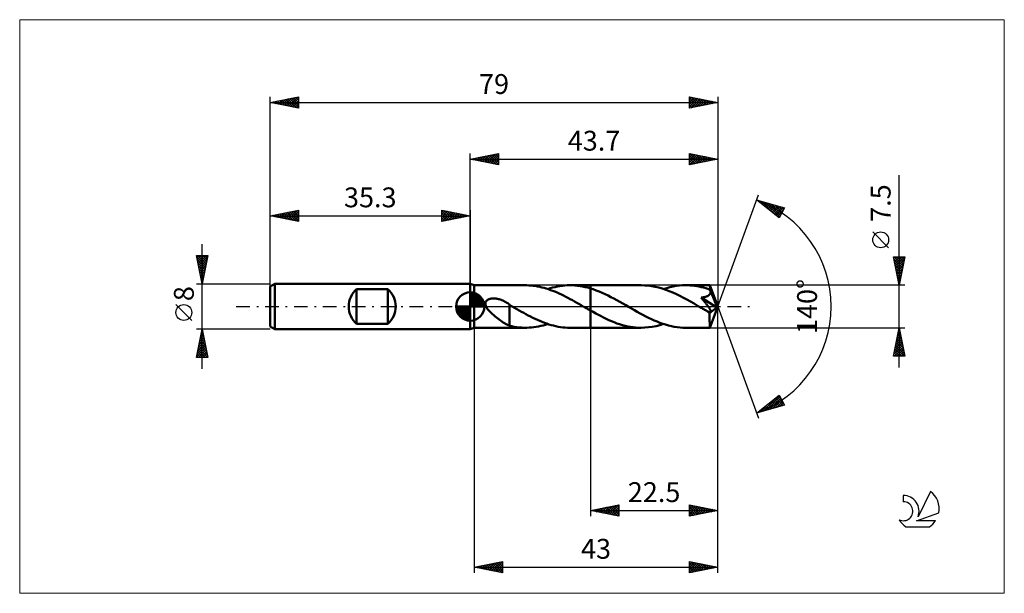
# Model space of a CAD drawing. Units: millimetres. Extents: x -80 to 94, y -51 to 51.
import ezdxf
from ezdxf.enums import TextEntityAlignment as Align

# ---------------------------------------------------------------- set-up
doc = ezdxf.new("R2010")
doc.units = ezdxf.units.MM
doc.header["$LTSCALE"] = 6
doc.linetypes.add('LONGDASH_DASH', pattern=[0.85, 0.4, -0.2, 0.05, -0.2])
for name, color, linetype in [('1', 4, 'CONTINUOUS'), ('2', 7, 'CONTINUOUS'), ('4', 2, 'LONGDASH_DASH'), ('CUT', 1, 'CONTINUOUS'), ('INFTOTAL', 9, 'CONTINUOUS'), ('NOCUT', 7, 'CONTINUOUS'), ('SK1', 4, 'CONTINUOUS'), ('SK2', 7, 'CONTINUOUS'), ('SK4', 2, 'LONGDASH_DASH'), ('SK6', 5, 'CONTINUOUS')]:
    doc.layers.add(name, color=color, linetype=linetype)
doc.styles.get("Standard").update_dxf_attribs({"font": 'Monospac821 BT'})

msp = doc.modelspace()

# ---------------------------------------------------------------- linework, layer by layer
at = {"layer": '1', "color": 4, "linetype": 'CONTINUOUS', "lineweight": 50}
for p, q in [((0.7, 3.75), (0, 4)), ((0, -4), (0, 4)), ((0.7, 3.75), (9.75, 3.75)), ((0.7, -3.75), (0.7, 3.75)), ((9.96, 3.75), (9.58, 3.75)), ((10.34, 3.73), (9.96, 3.75)), ((10.72, 3.71), (10.34, 3.73)), ((11.11, 3.67), (10.72, 3.71)), ((11.49, 3.62), (11.11, 3.67)), ((11.87, 3.55), (11.49, 3.62)), ((12.26, 3.47), (11.87, 3.55)), ((14.97, 3.44), (15.4, 3.53)), ((15.4, 3.53), (15.83, 3.61)), ((15.83, 3.61), (16.26, 3.67)), ((16.26, 3.67), (16.7, 3.71)), ((16.7, 3.71), (17.13, 3.74)), ((17.13, 3.74), (17.56, 3.75)), ((18.02, 3.74), (17.56, 3.75)), ((17.62, 3.75), (21.2, 3.75)), ((18.47, 3.72), (18.02, 3.74)), ((18.93, 3.67), (18.47, 3.72)), ((19.38, 3.61), (18.93, 3.67)), ((19.83, 3.53), (19.38, 3.61)), ((20.29, 3.44), (19.83, 3.53)), ((21.2, 3.75), (30.18, 3.75)), ((21.2, -3.75), (21.2, 3.75)), ((30.8, 3.73), (30.18, 3.75)), ((31.42, 3.68), (30.8, 3.73)), ((32.04, 3.6), (31.42, 3.68)), ((32.66, 3.48), (32.04, 3.6)), ((33.28, 3.33), (32.66, 3.48)), ((35.24, 3.4), (35.8, 3.53)), ((35.8, 3.53), (36.36, 3.62)), ((36.36, 3.62), (36.92, 3.69)), ((36.92, 3.69), (37.49, 3.74)), ((37.49, 3.74), (38.05, 3.75)), ((38.44, 3.74), (38.05, 3.75)), ((38.05, 3.75), (42.3, 3.75)), ((38.83, 3.72), (38.44, 3.74)), ((39.22, 3.69), (38.83, 3.72)), ((39.61, 3.64), (39.22, 3.69)), ((40, 3.58), (39.61, 3.64)), ((40.4, 3.51), (40, 3.58)), ((40.79, 3.42), (40.4, 3.51)), ((42.31, 3.73), (42.3, 3.75)), ((43.7, 0), (42.3, 3.75)), ((42.3, 3.75), (42.3, 3.75)), ((42.3, 3.75), (42.3, 3.75)), ((42.3, 3.75), (42.3, 3.75)), ((42.3, 3.75), (42.3, 3.75)), ((42.3, 3.75), (42.3, 3.75)), ((42.3, 3.75), (42.3, 3.75)), ((42.31, 3.71), (42.31, 3.73)), ((42.31, 3.68), (42.31, 3.71)), ((42.32, 3.64), (42.31, 3.68)), ((42.32, 3.59), (42.32, 3.64)), ((42.32, 3.53), (42.32, 3.59)), ((42.33, 3.47), (42.32, 3.53)), ((12.65, 3.38), (12.26, 3.47)), ((13.03, 3.28), (12.65, 3.38)), ((13.41, 3.17), (13.03, 3.28)), ((13.79, 3.05), (13.41, 3.17)), ((13.69, 3.08), (14.11, 3.22)), ((14.17, 2.91), (13.79, 3.05)), ((14.11, 3.22), (14.54, 3.34)), ((14.55, 2.77), (14.17, 2.91)), ((14.54, 3.34), (14.97, 3.44)), ((14.94, 2.62), (14.55, 2.77)), ((15.32, 2.46), (14.94, 2.62)), ((15.71, 2.28), (15.32, 2.46)), ((16.09, 2.1), (15.71, 2.28)), ((16.48, 1.92), (16.09, 2.1)), ((16.86, 1.72), (16.48, 1.92)), ((20.74, 3.33), (20.29, 3.44)), ((21.2, 3.2), (20.74, 3.33)), ((21.72, 3.03), (21.2, 3.2)), ((22.24, 2.85), (21.72, 3.03)), ((22.75, 2.64), (22.24, 2.85)), ((23.27, 2.42), (22.75, 2.64)), ((23.8, 2.18), (23.27, 2.42)), ((24.32, 1.93), (23.8, 2.18)), ((24.84, 1.67), (24.32, 1.93)), ((33.89, 3.15), (33.28, 3.33)), ((34.52, 2.95), (33.89, 3.15)), ((34.11, 3.08), (34.68, 3.26)), ((35.14, 2.71), (34.52, 2.95)), ((34.68, 3.26), (35.24, 3.4)), ((35.76, 2.45), (35.14, 2.71)), ((36.38, 2.17), (35.76, 2.45)), ((37.01, 1.86), (36.38, 2.17)), ((37.63, 1.54), (37.01, 1.86)), ((41.17, 3.33), (40.79, 3.42)), ((41.56, 3.22), (41.17, 3.33)), ((41.95, 3.1), (41.56, 3.22)), ((41.56, 1.72), (41.65, 1.75)), ((41.65, 1.75), (41.73, 1.78)), ((41.73, 1.78), (41.82, 1.81)), ((41.82, 1.81), (41.91, 1.85)), ((41.91, 1.85), (41.99, 1.89)), ((42.34, 2.96), (41.95, 3.1)), ((41.99, 1.89), (42.06, 1.94)), ((42.06, 1.94), (42.13, 1.99)), ((42.13, 1.99), (42.2, 2.05)), ((42.2, 2.05), (42.26, 2.11)), ((42.26, 2.11), (42.31, 2.18)), ((42.31, 2.18), (42.35, 2.25)), ((42.33, 3.4), (42.33, 3.47)), ((42.34, 3.32), (42.33, 3.4)), ((43.7, 0), (42.34, 3.32)), ((42.34, 2.96), (42.34, 3.32)), ((42.34, 2.95), (42.34, 2.96)), ((42.34, 2.94), (42.34, 2.95)), ((42.35, 2.93), (42.34, 2.94)), ((42.35, 2.92), (42.35, 2.93)), ((42.36, 2.91), (42.35, 2.92)), ((42.35, 2.25), (42.38, 2.32)), ((42.36, 2.9), (42.36, 2.91)), ((42.37, 2.89), (42.36, 2.9)), ((42.39, 2.81), (42.37, 2.89)), ((42.89, 1.63), (42.37, 2.89)), ((42.38, 2.32), (42.41, 2.4)), ((42.41, 2.73), (42.39, 2.81)), ((42.42, 2.64), (42.41, 2.73)), ((42.41, 2.4), (42.42, 2.48)), ((42.42, 2.56), (42.42, 2.64)), ((42.42, 2.48), (42.42, 2.56)), ((2.68, 0.58), (2.7, 0.67)), ((2.68, 0.48), (2.68, 0.58)), ((2.69, 0.38), (2.68, 0.48)), ((2.7, 0.29), (2.69, 0.38)), ((2.7, 0.67), (2.72, 0.77)), ((2.73, 0.19), (2.7, 0.29)), ((2.72, 0.77), (2.76, 0.86)), ((2.76, 0.09), (2.73, 0.19)), ((2.76, 0.86), (2.81, 0.94)), ((2.8, 0), (2.76, 0.09)), ((2.92, -0.23), (2.8, 0)), ((2.81, 0.94), (2.88, 1.01)), ((2.88, 1.01), (2.95, 1.08)), ((2.95, 1.08), (3.02, 1.14)), ((3.02, 1.14), (3.11, 1.19)), ((3.11, 1.19), (3.19, 1.24)), ((3.19, 1.24), (3.28, 1.28)), ((3.28, 1.28), (3.38, 1.32)), ((3.38, 1.32), (3.47, 1.34)), ((3.47, 1.34), (3.58, 1.37)), ((3.58, 1.37), (3.68, 1.39)), ((3.68, 1.39), (3.79, 1.41)), ((3.79, 1.41), (3.91, 1.42)), ((3.91, 1.42), (4.03, 1.42)), ((4.03, 1.42), (4.15, 1.42)), ((4.28, 1.42), (4.15, 1.42)), ((4.42, 1.41), (4.28, 1.42)), ((4.55, 1.4), (4.42, 1.41)), ((4.69, 1.37), (4.55, 1.4)), ((4.83, 1.35), (4.69, 1.37)), ((4.98, 1.31), (4.83, 1.35)), ((5.12, 1.27), (4.98, 1.31)), ((5.28, 1.23), (5.12, 1.27)), ((5.43, 1.18), (5.28, 1.23)), ((5.58, 1.12), (5.43, 1.18)), ((5.73, 1.05), (5.58, 1.12)), ((5.87, 0.98), (5.73, 1.05)), ((6.02, 0.91), (5.87, 0.98)), ((6.17, 0.83), (6.02, 0.91)), ((6.31, 0.74), (6.17, 0.83)), ((6.46, 0.65), (6.31, 0.74)), ((6.61, 0.56), (6.46, 0.65)), ((6.75, 0.46), (6.61, 0.56)), ((6.9, 0.35), (6.75, 0.46)), ((6.9, 0.3), (6.9, 0.35)), ((6.92, 0.29), (6.9, 0.3)), ((6.9, 0.29), (6.9, 0.3)), ((6.9, 0.27), (6.9, 0.29)), ((6.9, 0.25), (6.9, 0.27)), ((6.9, 0.21), (6.9, 0.25)), ((6.9, 0.16), (6.9, 0.21)), ((6.9, 0.11), (6.9, 0.16)), ((6.9, 0.04), (6.9, 0.11)), ((6.9, -0.03), (6.9, 0.04)), ((6.95, 0.27), (6.92, 0.29)), ((6.97, 0.26), (6.95, 0.27)), ((6.99, 0.25), (6.97, 0.26)), ((7.02, 0.23), (6.99, 0.25)), ((7.04, 0.22), (7.02, 0.23)), ((7.1, 0.18), (7.04, 0.22)), ((7.16, 0.14), (7.1, 0.18)), ((7.22, 0.11), (7.16, 0.14)), ((7.29, 0.07), (7.22, 0.11)), ((7.35, 0.04), (7.29, 0.07)), ((7.41, 0), (7.35, 0.04)), ((7.81, -0.23), (7.41, 0)), ((17.24, 1.52), (16.86, 1.72)), ((17.63, 1.32), (17.24, 1.52)), ((18.02, 1.1), (17.63, 1.32)), ((18.41, 0.89), (18.02, 1.1)), ((18.8, 0.67), (18.41, 0.89)), ((19.19, 0.45), (18.8, 0.67)), ((19.57, 0.22), (19.19, 0.45)), ((19.96, 0), (19.57, 0.22)), ((20.02, -0.04), (19.96, 0)), ((25.36, 1.39), (24.84, 1.67)), ((25.89, 1.11), (25.36, 1.39)), ((26.41, 0.82), (25.89, 1.11)), ((26.93, 0.52), (26.41, 0.82)), ((27.46, 0.22), (26.93, 0.52)), ((27.96, -0.07), (27.46, 0.22)), ((38.26, 1.21), (37.63, 1.54)), ((38.89, 0.86), (38.26, 1.21)), ((39.51, 0.5), (38.89, 0.86)), ((40.14, 0.14), (39.51, 0.5)), ((40.78, -0.22), (40.14, 0.14)), ((40.76, 1.56), (40.87, 1.58)), ((40.87, 1.44), (40.76, 1.56)), ((43.51, -0.16), (40.76, 1.56)), ((40.87, 1.58), (40.98, 1.59)), ((40.97, 1.31), (40.87, 1.44)), ((41.07, 1.19), (40.97, 1.31)), ((40.98, 1.59), (41.08, 1.61)), ((41.17, 1.07), (41.07, 1.19)), ((41.08, 1.61), (41.18, 1.63)), ((41.27, 0.95), (41.17, 1.07)), ((41.18, 1.63), (41.28, 1.65)), ((41.36, 0.84), (41.27, 0.95)), ((41.28, 1.65), (41.37, 1.67)), ((41.45, 0.72), (41.36, 0.84)), ((41.37, 1.67), (41.47, 1.69)), ((41.54, 0.61), (41.45, 0.72)), ((41.47, 1.69), (41.56, 1.72)), ((41.63, 0.5), (41.54, 0.61)), ((41.71, 0.4), (41.63, 0.5)), ((41.79, 0.3), (41.71, 0.4)), ((41.87, 0.2), (41.79, 0.3)), ((41.94, 0.1), (41.87, 0.2)), ((42.01, 0.01), (41.94, 0.1)), ((42.07, -0.08), (42.01, 0.01)), ((42.3, -3.75), (43.7, 0)), ((43.12, 1.05), (42.89, 1.63)), ((43.26, 0.71), (43.12, 1.05)), ((43.34, 0.48), (43.26, 0.71)), ((43.4, 0.31), (43.34, 0.48)), ((43.44, 0.19), (43.4, 0.31)), ((43.47, 0.09), (43.44, 0.19)), ((43.47, 0.05), (43.46, 0.09)), ((43.7, 0), (43.46, 0.09)), ((43.47, 0.09), (43.46, 0.09)), ((43.7, 0), (43.47, 0.09)), ((43.48, 0.01), (43.47, 0.05)), ((43.49, -0.03), (43.48, 0.01)), ((3.07, -0.45), (2.92, -0.23)), ((3.25, -0.67), (3.07, -0.45)), ((3.45, -0.9), (3.25, -0.67)), ((3.67, -1.12), (3.45, -0.9)), ((3.91, -1.34), (3.67, -1.12)), ((4.14, -1.55), (3.91, -1.34)), ((4.38, -1.75), (4.14, -1.55)), ((6.9, -0.12), (6.9, -0.03)), ((6.9, -0.21), (6.9, -0.12)), ((6.9, -0.3), (6.9, -0.21)), ((6.9, -0.41), (6.9, -0.3)), ((6.9, -0.52), (6.9, -0.41)), ((6.9, -0.64), (6.9, -0.52)), ((6.9, -0.77), (6.9, -0.64)), ((6.9, -0.9), (6.9, -0.77)), ((6.9, -1.03), (6.9, -0.9)), ((6.9, -1.17), (6.9, -1.03)), ((6.9, -1.32), (6.9, -1.17)), ((6.9, -1.32), (6.9, -1.31)), ((6.9, -3.39), (6.9, -1.31)), ((6.9, -1.32), (6.9, -1.32)), ((6.9, -1.32), (6.9, -1.32)), ((6.9, -1.32), (6.9, -1.32)), ((8.21, -0.46), (7.81, -0.23)), ((8.61, -0.69), (8.21, -0.46)), ((9.02, -0.92), (8.61, -0.69)), ((9.43, -1.14), (9.02, -0.92)), ((9.83, -1.36), (9.43, -1.14)), ((10.24, -1.58), (9.83, -1.36)), ((10.65, -1.79), (10.24, -1.58)), ((20.09, -0.07), (20.02, -0.04)), ((20.15, -0.11), (20.09, -0.07)), ((20.21, -0.15), (20.15, -0.11)), ((20.28, -0.18), (20.21, -0.15)), ((20.34, -0.22), (20.28, -0.18)), ((20.48, -0.3), (20.34, -0.22)), ((20.63, -0.38), (20.48, -0.3)), ((20.77, -0.46), (20.63, -0.38)), ((20.91, -0.54), (20.77, -0.46)), ((21.06, -0.63), (20.91, -0.54)), ((21.2, -0.71), (21.06, -0.63)), ((21.67, -0.97), (21.2, -0.71)), ((22.14, -1.23), (21.67, -0.97)), ((22.61, -1.48), (22.14, -1.23)), ((23.08, -1.73), (22.61, -1.48)), ((23.55, -1.97), (23.08, -1.73)), ((28.47, -0.36), (27.96, -0.07)), ((28.97, -0.65), (28.47, -0.36)), ((29.48, -0.94), (28.97, -0.65)), ((29.98, -1.21), (29.48, -0.94)), ((30.48, -1.48), (29.98, -1.21)), ((30.98, -1.74), (30.48, -1.48)), ((40.92, -0.3), (40.78, -0.22)), ((41.07, -0.39), (40.92, -0.3)), ((41.22, -0.47), (41.07, -0.39)), ((41.36, -0.56), (41.22, -0.47)), ((41.51, -0.64), (41.36, -0.56)), ((41.65, -0.72), (41.51, -0.64)), ((41.72, -0.76), (41.65, -0.72)), ((41.78, -0.79), (41.72, -0.76)), ((41.84, -0.82), (41.78, -0.79)), ((41.9, -0.84), (41.84, -0.82)), ((41.96, -0.87), (41.9, -0.84)), ((42.01, -0.89), (41.96, -0.87)), ((42.07, -0.92), (42.01, -0.89)), ((42.13, -0.16), (42.07, -0.08)), ((42.13, -0.94), (42.07, -0.92)), ((42.18, -0.23), (42.13, -0.16)), ((42.18, -0.95), (42.13, -0.94)), ((42.23, -0.31), (42.18, -0.23)), ((42.24, -0.97), (42.18, -0.95)), ((42.28, -0.38), (42.23, -0.31)), ((42.29, -0.98), (42.24, -0.97)), ((42.26, -1.16), (43.51, -0.16)), ((42.26, -1.39), (42.26, -1.16)), ((42.26, -1.61), (42.26, -1.39)), ((42.26, -1.83), (42.26, -1.61)), ((42.32, -0.44), (42.28, -0.38)), ((42.33, -0.98), (42.29, -0.98)), ((42.36, -0.5), (42.32, -0.44)), ((42.38, -0.99), (42.33, -0.98)), ((42.39, -0.56), (42.36, -0.5)), ((42.38, -0.99), (42.42, -0.98)), ((42.42, -0.62), (42.39, -0.56)), ((42.44, -0.67), (42.42, -0.62)), ((42.42, -0.98), (42.45, -0.97)), ((42.46, -0.72), (42.44, -0.67)), ((42.45, -0.97), (42.47, -0.95)), ((42.48, -0.76), (42.46, -0.72)), ((42.47, -0.95), (42.49, -0.92)), ((42.49, -0.81), (42.48, -0.76)), ((42.5, -0.85), (42.49, -0.81)), ((42.49, -0.92), (42.5, -0.89)), ((42.5, -0.89), (42.5, -0.85)), ((43.49, -0.06), (43.49, -0.03)), ((43.5, -0.09), (43.49, -0.06)), ((43.5, -0.13), (43.5, -0.09)), ((43.51, -0.16), (43.5, -0.13)), ((4.61, -1.95), (4.38, -1.75)), ((4.85, -2.14), (4.61, -1.95)), ((5.09, -2.32), (4.85, -2.14)), ((5.32, -2.49), (5.09, -2.32)), ((5.56, -2.65), (5.32, -2.49)), ((5.79, -2.81), (5.56, -2.65)), ((6.02, -2.95), (5.79, -2.81)), ((6.25, -3.07), (6.02, -2.95)), ((6.47, -3.19), (6.25, -3.07)), ((6.68, -3.29), (6.47, -3.19)), ((6.9, -3.37), (6.68, -3.29)), ((7.34, -3.49), (6.9, -3.39)), ((11.05, -1.99), (10.65, -1.79)), ((11.45, -2.19), (11.05, -1.99)), ((11.86, -2.37), (11.45, -2.19)), ((12.27, -2.55), (11.86, -2.37)), ((12.04, -3.52), (12.45, -3.43)), ((12.68, -2.72), (12.27, -2.55)), ((12.45, -3.43), (12.87, -3.33)), ((13.09, -2.87), (12.68, -2.72)), ((12.87, -3.33), (13.28, -3.21)), ((13.49, -3.02), (13.09, -2.87)), ((13.28, -3.21), (13.69, -3.08)), ((13.9, -3.15), (13.49, -3.02)), ((14.3, -3.27), (13.9, -3.15)), ((14.71, -3.38), (14.3, -3.27)), ((15.12, -3.48), (14.71, -3.38)), ((15.53, -3.56), (15.12, -3.48)), ((24.02, -2.19), (23.55, -1.97)), ((24.49, -2.4), (24.02, -2.19)), ((24.95, -2.6), (24.49, -2.4)), ((25.42, -2.79), (24.95, -2.6)), ((25.89, -2.97), (25.42, -2.79)), ((26.37, -3.12), (25.89, -2.97)), ((26.85, -3.27), (26.37, -3.12)), ((27.32, -3.39), (26.85, -3.27)), ((27.79, -3.5), (27.32, -3.39)), ((31.48, -1.99), (30.98, -1.74)), ((31.99, -2.23), (31.48, -1.99)), ((32.49, -2.46), (31.99, -2.23)), ((32.14, -3.58), (32.8, -3.45)), ((32.99, -2.67), (32.49, -2.46)), ((32.8, -3.45), (33.45, -3.28)), ((33.49, -2.86), (32.99, -2.67)), ((33.45, -3.28), (34.11, -3.08)), ((33.99, -3.04), (33.49, -2.86)), ((34.49, -3.2), (33.99, -3.04)), ((35, -3.34), (34.49, -3.2)), ((35.51, -3.47), (35, -3.34)), ((36.01, -3.57), (35.51, -3.47)), ((42.26, -2.04), (42.26, -1.83)), ((42.26, -2.24), (42.26, -2.04)), ((42.26, -2.43), (42.26, -2.24)), ((42.26, -2.62), (42.26, -2.43)), ((42.27, -2.8), (42.26, -2.62)), ((42.27, -2.96), (42.27, -2.8)), ((42.27, -3.11), (42.27, -2.96)), ((42.27, -3.24), (42.27, -3.11)), ((42.27, -3.36), (42.27, -3.24)), ((42.28, -3.46), (42.27, -3.36)), ((42.28, -3.55), (42.28, -3.46)), ((0, -4), (0.7, -3.75)), ((0.7, -3.75), (9.75, -3.75)), ((7.78, -3.58), (7.34, -3.49)), ((8.23, -3.65), (7.78, -3.58)), ((8.68, -3.7), (8.23, -3.65)), ((9.13, -3.73), (8.68, -3.7)), ((9.57, -3.75), (9.13, -3.73)), ((9.57, -3.75), (9.98, -3.75)), ((9.98, -3.75), (10.4, -3.73)), ((10.4, -3.73), (10.81, -3.7)), ((10.81, -3.7), (11.22, -3.65)), ((11.22, -3.65), (11.63, -3.59)), ((11.63, -3.59), (12.04, -3.52)), ((15.94, -3.62), (15.53, -3.56)), ((16.35, -3.68), (15.94, -3.62)), ((16.75, -3.72), (16.35, -3.68)), ((17.16, -3.74), (16.75, -3.72)), ((17.56, -3.75), (17.16, -3.74)), ((17.62, -3.75), (21.2, -3.75)), ((21.2, -3.75), (30.18, -3.75)), ((28.27, -3.59), (27.79, -3.5)), ((28.74, -3.66), (28.27, -3.59)), ((29.22, -3.71), (28.74, -3.66)), ((29.7, -3.74), (29.22, -3.71)), ((30.18, -3.75), (29.7, -3.74)), ((30.18, -3.75), (30.83, -3.73)), ((30.83, -3.73), (31.48, -3.67)), ((31.48, -3.67), (32.14, -3.58)), ((36.52, -3.65), (36.01, -3.57)), ((37.03, -3.7), (36.52, -3.65)), ((37.54, -3.74), (37.03, -3.7)), ((38.05, -3.75), (37.54, -3.74)), ((38.05, -3.75), (42.3, -3.75)), ((42.28, -3.62), (42.28, -3.55)), ((42.29, -3.67), (42.28, -3.62)), ((42.29, -3.72), (42.29, -3.67)), ((42.3, -3.74), (42.29, -3.72)), ((42.3, -3.75), (42.3, -3.74)), ((42.3, -3.75), (42.3, -3.75)), ((42.3, -3.75), (42.3, -3.75)), ((42.3, -3.75), (42.3, -3.75)), ((42.3, -3.75), (42.3, -3.75)), ((42.3, -3.75), (42.3, -3.75)), ((42.3, -3.75), (42.3, -3.75))]:
    msp.add_line(p, q, dxfattribs=at)
msp.add_ellipse((43.7, 0), major_axis=(-5.3, 3.45), ratio=0.278612, start_param=1.360152, end_param=1.479704, dxfattribs=at)
at = {"layer": '2', "color": 7, "linetype": 'CONTINUOUS', "lineweight": 25}
for p, q in [((0, 4), (0, 27)), ((0, 26), (5, 27)), ((0.45, 25.91), (0.68, 26.14)), ((0.61, 26.12), (0.91, 25.82)), ((0.81, 25.84), (1.21, 26.24)), ((0.96, 26.19), (1.44, 25.71)), ((1.16, 25.77), (1.74, 26.35)), ((1.31, 26.26), (1.97, 25.61)), ((1.51, 25.7), (2.27, 26.45)), ((1.67, 26.33), (2.5, 25.5)), ((1.87, 25.63), (2.8, 26.56)), ((2.02, 26.4), (3.03, 25.39)), ((2.22, 25.56), (3.33, 26.67)), ((2.37, 26.47), (3.56, 25.29)), ((2.57, 25.49), (3.86, 26.77)), ((2.73, 26.55), (4.09, 25.18)), ((2.93, 25.41), (4.39, 26.88)), ((3.08, 26.62), (4.62, 25.08)), ((3.28, 25.34), (4.92, 26.98)), ((3.44, 26.69), (5, 25.12)), ((3.64, 25.27), (5, 26.64)), ((3.79, 26.76), (5, 25.55)), ((3.99, 25.2), (5, 26.21)), ((4.14, 26.83), (5, 25.97)), ((4.5, 26.9), (5, 26.4)), ((4.85, 26.97), (5, 26.82)), ((5, 27), (5, 25)), ((38.7, 25), (38.7, 27)), ((38.7, 27), (43.7, 26)), ((38.7, 26.65), (38.99, 26.94)), ((38.7, 26.23), (39.34, 26.87)), ((38.7, 25.8), (39.7, 26.8)), ((38.7, 25.38), (40.05, 26.73)), ((38.7, 26.64), (40.06, 25.27)), ((38.7, 26.21), (39.71, 25.2)), ((38.76, 25.01), (40.4, 26.66)), ((38.78, 26.98), (40.42, 25.34)), ((39.29, 25.12), (40.76, 26.59)), ((39.31, 26.88), (40.77, 25.41)), ((39.82, 25.22), (41.11, 26.52)), ((39.84, 26.77), (41.12, 25.48)), ((40.35, 25.33), (41.47, 26.45)), ((40.37, 26.67), (41.48, 25.56)), ((40.88, 25.44), (41.82, 26.38)), ((40.9, 26.56), (41.83, 25.63)), ((41.41, 25.54), (42.17, 26.31)), ((41.43, 26.45), (42.19, 25.7)), ((41.94, 25.65), (42.53, 26.23)), ((41.96, 26.35), (42.54, 25.77)), ((42.47, 25.75), (42.88, 26.16)), ((42.49, 26.24), (42.89, 25.84)), ((43, 25.86), (43.23, 26.09)), ((43.02, 26.14), (43.25, 25.91)), ((43.7, 27), (43.7, 0)), ((0, 26), (43.7, 26)), ((5, 25), (0, 26)), ((0.1, 25.98), (0.15, 26.03)), ((0.25, 26.05), (0.38, 25.92)), ((4.34, 25.13), (5, 25.79)), ((4.7, 25.06), (5, 25.36)), ((43.7, 26), (38.7, 25)), ((38.7, 25.79), (39.36, 25.13)), ((38.7, 25.36), (39, 25.06)), ((43.53, 25.97), (43.59, 26.02)), ((43.55, 26.03), (43.6, 25.98)), ((75.7, -10.75), (75.7, 23.17)), ((43.7, 0), (50.88, 19.73)), ((50.54, 18.79), (55.45, 17.4)), ((54.53, 15.62), (50.54, 18.79)), ((50.61, 18.74), (50.64, 18.77)), ((50.84, 18.55), (50.97, 18.67)), ((50.88, 18.7), (51.74, 17.84)), ((51.08, 18.36), (51.3, 18.58)), ((51.32, 18.18), (51.63, 18.49)), ((51.48, 18.53), (53.81, 16.2)), ((51.55, 17.99), (51.96, 18.39)), ((51.79, 17.8), (52.29, 18.3)), ((52.03, 17.61), (52.62, 18.2)), ((52.07, 18.36), (54.63, 15.8)), ((52.26, 17.42), (52.95, 18.11)), ((52.5, 17.24), (53.28, 18.02)), ((52.66, 18.19), (54.77, 16.08)), ((52.74, 17.05), (53.61, 17.92)), ((52.97, 16.86), (53.94, 17.83)), ((53.21, 16.67), (54.27, 17.73)), ((53.25, 18.02), (54.91, 16.36)), ((53.44, 16.48), (54.6, 17.64)), ((53.68, 16.3), (54.93, 17.55)), ((53.85, 17.85), (55.06, 16.64)), ((53.92, 16.11), (55.26, 17.45)), ((54.44, 17.69), (55.2, 16.92)), ((55.45, 17.4), (54.53, 15.62)), ((55.03, 17.52), (55.34, 17.2)), ((54.15, 15.92), (55.25, 17.01)), ((54.39, 15.73), (54.8, 16.14)), ((73.85, 10.36), (71.05, 13.16)), ((75.7, 3.75), (74.7, 8.75)), ((74.7, 8.75), (76.7, 8.75)), ((74.75, 8.51), (74.99, 8.75)), ((74.82, 8.15), (75.42, 8.75)), ((74.83, 8.75), (76.39, 7.19)), ((74.89, 7.8), (75.84, 8.75)), ((74.96, 7.45), (76.27, 8.75)), ((75.03, 7.09), (76.69, 8.75)), ((75.25, 8.75), (76.46, 7.55)), ((75.68, 8.75), (76.53, 7.9)), ((76.7, 8.75), (75.7, 3.75)), ((76.1, 8.75), (76.6, 8.25)), ((76.53, 8.75), (76.67, 8.61)), ((74.77, 8.38), (76.32, 6.84)), ((74.88, 7.85), (76.25, 6.48)), ((74.99, 7.32), (76.18, 6.13)), ((75.1, 6.74), (76.6, 8.23)), ((75.17, 6.38), (76.49, 7.7)), ((75.24, 6.03), (76.38, 7.17)), ((75.09, 6.79), (76.11, 5.78)), ((75.2, 6.26), (76.03, 5.42)), ((75.3, 5.73), (75.96, 5.07)), ((75.31, 5.68), (76.28, 6.64)), ((75.39, 5.32), (76.17, 6.11)), ((75.46, 4.97), (76.07, 5.58)), ((76.7, 3.75), (42.34, 3.75)), ((75.41, 5.2), (75.89, 4.72)), ((75.52, 4.67), (75.82, 4.36)), ((75.53, 4.62), (75.96, 5.05)), ((75.6, 4.26), (75.85, 4.52)), ((75.62, 4.14), (75.75, 4.01)), ((75.67, 3.91), (75.75, 3.99)), ((43.7, -37), (43.7, 0)), ((43.7, -47), (43.7, 0)), ((43.7, 0), (50.88, -19.73)), ((0.7, -3.75), (0.7, -47)), ((21.2, -3.75), (21.2, -37)), ((42.34, -3.75), (76.7, -3.75)), ((74.7, -8.75), (75.7, -3.75)), ((75.3, -5.76), (75.97, -5.09)), ((75.4, -5.23), (75.9, -4.74)), ((75.45, -5.02), (76.08, -5.65)), ((75.51, -4.7), (75.83, -4.39)), ((75.52, -4.66), (75.97, -5.12)), ((75.59, -4.31), (75.87, -4.59)), ((75.62, -4.17), (75.76, -4.03)), ((75.66, -3.96), (75.76, -4.06)), ((75.7, -3.75), (76.7, -8.75)), ((74.77, -8.41), (76.32, -6.86)), ((74.87, -7.88), (76.25, -6.51)), ((74.98, -7.35), (76.18, -6.15)), ((75.09, -6.82), (76.11, -5.8)), ((75.09, -6.79), (76.61, -8.3)), ((75.16, -6.43), (76.5, -7.77)), ((75.19, -6.29), (76.04, -5.45)), ((75.23, -6.08), (76.4, -7.24)), ((75.3, -5.73), (76.29, -6.71)), ((75.38, -5.37), (76.19, -6.18)), ((74.74, -8.55), (74.94, -8.75)), ((74.81, -8.2), (75.36, -8.75)), ((74.86, -8.75), (76.39, -7.21)), ((74.88, -7.85), (75.78, -8.75)), ((74.95, -7.49), (76.21, -8.75)), ((75.02, -7.14), (76.63, -8.75)), ((75.28, -8.75), (76.46, -7.57)), ((75.7, -8.75), (76.53, -7.92)), ((76.13, -8.75), (76.6, -8.27)), ((76.55, -8.75), (76.68, -8.63)), ((76.7, -8.75), (74.7, -8.75)), ((50.54, -18.79), (54.53, -15.62)), ((51.68, -18.47), (54.52, -15.63)), ((54.53, -15.62), (55.45, -17.4)), ((51.09, -18.64), (52.45, -17.27)), ((52.27, -18.3), (54.67, -15.9)), ((52.47, -17.26), (53.24, -18.03)), ((52.71, -17.07), (53.57, -17.93)), ((52.87, -18.13), (54.82, -16.18)), ((52.94, -16.88), (53.9, -17.84)), ((53.18, -16.69), (54.23, -17.74)), ((53.42, -16.51), (54.56, -17.65)), ((53.46, -17.96), (54.96, -16.46)), ((53.65, -16.32), (54.89, -17.56)), ((53.89, -16.13), (55.22, -17.46)), ((54.05, -17.8), (55.11, -16.74)), ((54.13, -15.94), (55.3, -17.12)), ((54.36, -15.75), (54.85, -16.24)), ((54.64, -17.63), (55.25, -17.02)), ((55.24, -17.46), (55.39, -17.3)), ((55.45, -17.4), (50.54, -18.79)), ((50.58, -18.76), (50.6, -18.78)), ((50.82, -18.57), (50.93, -18.68)), ((51.05, -18.39), (51.26, -18.59)), ((51.29, -18.2), (51.59, -18.5)), ((51.53, -18.01), (51.92, -18.4)), ((51.76, -17.82), (52.25, -18.31)), ((52, -17.63), (52.58, -18.21)), ((52.24, -17.45), (52.91, -18.12)), ((21.2, -36), (26.2, -35)), ((21.2, -36), (43.7, -36)), ((26.2, -37), (21.2, -36)), ((21.26, -35.99), (21.28, -36.02)), ((21.32, -36.02), (21.39, -35.96)), ((21.61, -35.92), (21.81, -36.12)), ((21.68, -36.1), (21.92, -35.86)), ((21.96, -35.85), (22.34, -36.23)), ((22.03, -36.17), (22.45, -35.75)), ((22.32, -35.78), (22.87, -36.33)), ((22.39, -36.24), (22.98, -35.64)), ((22.67, -35.71), (23.4, -36.44)), ((22.74, -36.31), (23.51, -35.54)), ((23.02, -35.64), (23.93, -36.55)), ((23.09, -36.38), (24.04, -35.43)), ((23.38, -35.56), (24.46, -36.65)), ((23.45, -36.45), (24.57, -35.33)), ((23.73, -35.49), (24.99, -36.76)), ((23.8, -36.52), (25.1, -35.22)), ((24.08, -35.42), (25.53, -36.87)), ((24.15, -36.59), (25.63, -35.11)), ((24.44, -35.35), (26.06, -36.97)), ((24.51, -36.66), (26.16, -35.01)), ((24.79, -35.28), (26.2, -36.69)), ((24.86, -36.73), (26.2, -35.39)), ((25.14, -35.21), (26.2, -36.27)), ((25.21, -36.8), (26.2, -35.82)), ((25.5, -35.14), (26.2, -35.84)), ((25.57, -36.87), (26.2, -36.24)), ((25.85, -35.07), (26.2, -35.42)), ((26.2, -35), (26.2, -37)), ((38.7, -37), (38.7, -35)), ((38.7, -35), (43.7, -36)), ((38.7, -35.41), (39.04, -35.07)), ((38.7, -35.83), (39.39, -35.14)), ((38.7, -36.25), (39.75, -35.21)), ((38.7, -36.68), (40.1, -35.28)), ((38.7, -35.31), (40.11, -36.72)), ((38.7, -35.73), (39.76, -36.79)), ((43.7, -36), (38.7, -37)), ((38.7, -36.15), (39.4, -36.86)), ((38.83, -36.97), (40.45, -35.35)), ((38.85, -35.03), (40.47, -36.65)), ((39.36, -36.87), (40.81, -35.42)), ((39.38, -35.14), (40.82, -36.58)), ((39.89, -36.76), (41.16, -35.49)), ((39.91, -35.24), (41.17, -36.51)), ((40.42, -36.66), (41.51, -35.56)), ((40.44, -35.35), (41.53, -36.43)), ((40.95, -36.55), (41.87, -35.63)), ((40.97, -35.45), (41.88, -36.36)), ((41.48, -36.44), (42.22, -35.7)), ((41.5, -35.56), (42.23, -36.29)), ((42.01, -36.34), (42.57, -35.77)), ((42.03, -35.67), (42.59, -36.22)), ((42.54, -36.23), (42.93, -35.85)), ((42.56, -35.77), (42.94, -36.15)), ((43.07, -36.13), (43.28, -35.92)), ((43.09, -35.88), (43.29, -36.08)), ((43.6, -36.02), (43.63, -35.99)), ((43.62, -35.98), (43.65, -36.01)), ((25.92, -36.94), (26.2, -36.66)), ((38.7, -36.58), (39.05, -36.93)), ((0.7, -46), (5.7, -45)), ((3.74, -46.61), (5.26, -45.09)), ((4.1, -46.68), (5.7, -45.07)), ((5.04, -45.13), (5.7, -45.8)), ((5.39, -45.06), (5.7, -45.37)), ((5.7, -45), (5.7, -47)), ((38.7, -47), (38.7, -45)), ((38.7, -45), (43.7, -46)), ((38.7, -45.22), (38.89, -45.04)), ((38.7, -45.65), (39.24, -45.11)), ((38.7, -46.07), (39.59, -45.18)), ((38.95, -45.05), (40.54, -46.63)), ((39.48, -45.16), (40.89, -46.56)), ((0.7, -46), (43.7, -46)), ((5.7, -47), (0.7, -46)), ((0.79, -45.98), (0.84, -46.03)), ((0.91, -46.04), (1.02, -45.94)), ((1.15, -45.91), (1.37, -46.13)), ((1.27, -46.11), (1.55, -45.83)), ((1.5, -45.84), (1.9, -46.24)), ((1.62, -46.18), (2.08, -45.72)), ((1.85, -45.77), (2.43, -46.35)), ((1.97, -46.25), (2.61, -45.62)), ((2.21, -45.7), (2.96, -46.45)), ((2.33, -46.33), (3.14, -45.51)), ((2.56, -45.63), (3.49, -46.56)), ((2.68, -46.4), (3.67, -45.41)), ((2.92, -45.56), (4.02, -46.66)), ((3.03, -46.47), (4.2, -45.3)), ((3.27, -45.49), (4.55, -46.77)), ((3.39, -46.54), (4.73, -45.19)), ((3.62, -45.42), (5.08, -46.88)), ((3.98, -45.34), (5.61, -46.98)), ((4.33, -45.27), (5.7, -46.64)), ((4.45, -46.75), (5.7, -45.5)), ((4.68, -45.2), (5.7, -46.22)), ((4.8, -46.82), (5.7, -45.92)), ((5.16, -46.89), (5.7, -46.35)), ((5.51, -46.96), (5.7, -46.77)), ((38.7, -45.22), (40.18, -46.7)), ((38.7, -46.5), (39.95, -45.25)), ((38.7, -46.92), (40.3, -45.32)), ((38.7, -45.65), (39.83, -46.77)), ((43.7, -46), (38.7, -47)), ((38.7, -46.07), (39.47, -46.85)), ((38.7, -46.5), (39.12, -46.92)), ((38.7, -46.92), (38.77, -46.99)), ((39.13, -46.91), (40.65, -45.39)), ((39.66, -46.81), (41.01, -45.46)), ((40.01, -45.26), (41.24, -46.49)), ((40.19, -46.7), (41.36, -45.53)), ((40.54, -45.37), (41.6, -46.42)), ((40.72, -46.6), (41.71, -45.6)), ((41.07, -45.47), (41.95, -46.35)), ((41.25, -46.49), (42.07, -45.67)), ((41.6, -45.58), (42.3, -46.28)), ((41.78, -46.38), (42.42, -45.74)), ((42.13, -45.69), (42.66, -46.21)), ((42.31, -46.28), (42.78, -45.82)), ((42.66, -45.79), (43.01, -46.14)), ((42.84, -46.17), (43.13, -45.89)), ((43.2, -45.9), (43.36, -46.07)), ((43.37, -46.07), (43.48, -45.96))]:
    msp.add_line(p, q, dxfattribs=at)
msp.add_circle((72.45, 11.76), 1.4, dxfattribs=at)
msp.add_arc((43.7, 0), 20, 290, 70, dxfattribs=at)
at = {"layer": '4', "color": 2, "linetype": 'LONGDASH_DASH', "lineweight": 25}
msp.add_line((0, 0), (43.7, 0), dxfattribs=at)
at = {"layer": 'CUT', "color": 1, "linetype": 'CONTINUOUS', "lineweight": 25}
for p, q in [((42.34, 3.75), (21.2, 3.75)), ((21.2, 3.75), (21.2, 0)), ((43.7, 0), (42.34, 3.75)), ((21.2, 0), (43.7, 0))]:
    msp.add_line(p, q, dxfattribs=at)
at = {"layer": 'INFTOTAL', "color": 9, "linetype": 'CONTINUOUS', "lineweight": 18}
for p, q in [((94.27, 50.6), (-79.53, 50.6)), ((-79.53, 50.6), (-79.53, -50.6)), ((94.27, -50.6), (94.27, 50.6)), ((-79.53, -50.6), (94.27, -50.6))]:
    msp.add_line(p, q, dxfattribs=at)
at = {"layer": 'NOCUT', "color": 7, "linetype": 'CONTINUOUS', "lineweight": 25}
for p, q in [((0.7, 3.75), (0, 4)), ((0, 4), (0, 0)), ((21.2, 3.75), (0.7, 3.75)), ((21.2, 0), (21.2, 3.75)), ((0, 0), (21.2, 0))]:
    msp.add_line(p, q, dxfattribs=at)
at = {"layer": 'SK1', "color": 4, "linetype": 'CONTINUOUS', "lineweight": 50}
for p, q in [((-34.5, 4), (-35.3, 3.54)), ((-35.3, 3.54), (-35.3, -3.54)), ((0, 4), (-34.5, 4)), ((-34.5, 4), (-34.5, -4)), ((-20.05, -3.04), (-20.05, 3.04)), ((-20.05, 3.04), (-14.55, 3.04)), ((-14.55, 3.04), (-14.55, -3.04)), ((0, 0), (0, 2.5)), ((0, 2.44), (0.06, 2.5)), ((0, 2.08), (0.39, 2.47)), ((0, 2.44), (2.44, 0)), ((0, 1.73), (0.68, 2.41)), ((0, 1.37), (0.94, 2.32)), ((0, 1.02), (1.18, 2.2)), ((0, 2.08), (2.08, 0)), ((0, 0.67), (1.4, 2.07)), ((0, 0.31), (1.6, 1.92)), ((0.04, 0), (1.79, 1.75)), ((0.31, 2.48), (2.48, 0.31)), ((0.76, 2.38), (2.38, 0.76)), ((1.49, 2.01), (2.01, 1.49)), ((0, 0), (-2.5, 0)), ((-2.5, -0.06), (-2.44, 0)), ((-2.47, -0.39), (-2.08, 0)), ((-2.41, -0.68), (-1.73, 0)), ((-2.32, -0.94), (-1.37, 0)), ((-2.2, -1.18), (-1.02, 0)), ((-2.16, 0), (0, -2.16)), ((-2.07, -1.4), (-0.67, 0)), ((-1.92, -1.6), (-0.31, 0)), ((-1.81, 0), (0, -1.81)), ((-1.45, 0), (0, -1.45)), ((-1.1, 0), (0, -1.1)), ((-0.75, 0), (0, -0.75)), ((-0.39, 0), (0, -0.39)), ((-0.04, 0), (0, -0.04)), ((0, 1.73), (1.73, 0)), ((0, 1.37), (1.37, 0)), ((0, 1.02), (1.02, 0)), ((0, 0.67), (0.67, 0)), ((0, 0.31), (0.31, 0)), ((0, 0), (2.5, 0)), ((0, -2.5), (0, 0)), ((0.39, 0), (1.95, 1.56)), ((0.75, 0), (2.1, 1.35)), ((1.1, 0), (2.23, 1.13)), ((1.45, 0), (2.34, 0.88)), ((1.81, 0), (2.42, 0.62)), ((2.16, 0), (2.48, 0.32)), ((-2.5, -0.02), (-0.02, -2.5)), ((-2.47, -0.4), (-0.4, -2.47)), ((-2.34, -0.88), (-0.88, -2.34)), ((-1.75, -1.79), (0, -0.04)), ((-1.56, -1.95), (0, -0.39)), ((-1.35, -2.1), (0, -0.75)), ((-1.13, -2.23), (0, -1.1)), ((-0.88, -2.34), (0, -1.45)), ((-14.55, -3.04), (-20.05, -3.04)), ((-0.62, -2.42), (0, -1.81)), ((-0.32, -2.48), (0, -2.16)), ((-35.3, -3.54), (-34.5, -4)), ((-34.5, -4), (0, -4))]:
    msp.add_line(p, q, dxfattribs=at)
for centre, radius, start, end in [((-17.45, 0), 4, 130.5416, 229.4584), ((-17.15, 0), 4, 310.5416, 49.4584), ((0, 0), 2.5, 90, 180), ((0, 0), 2.5, 0, 90), ((0, 0), 2.5, 180, 270), ((0, 0), 2.5, 270, 0)]:
    msp.add_arc(centre, radius, start, end, dxfattribs=at)
at = {"layer": 'SK2', "color": 7, "linetype": 'CONTINUOUS', "lineweight": 25}
for p, q in [((-35.3, 8), (-35.3, 37)), ((-35.3, 36), (-30.3, 37)), ((-33.51, 35.64), (-32.62, 36.54)), ((-33.16, 35.57), (-32.09, 36.64)), ((-32.81, 35.5), (-31.56, 36.75)), ((-32.58, 36.54), (-31.22, 35.18)), ((-32.45, 35.43), (-31.03, 36.85)), ((-32.23, 36.61), (-30.69, 35.08)), ((-32.1, 35.36), (-30.5, 36.96)), ((-31.87, 36.69), (-30.3, 35.11)), ((-31.74, 35.29), (-30.3, 36.73)), ((-31.52, 36.76), (-30.3, 35.54)), ((-31.17, 36.83), (-30.3, 35.96)), ((-30.81, 36.9), (-30.3, 36.38)), ((-30.46, 36.97), (-30.3, 36.81)), ((-30.3, 37), (-30.3, 35)), ((38.7, 35), (38.7, 37)), ((38.7, 37), (43.7, 36)), ((38.7, 36.89), (38.79, 36.98)), ((38.7, 36.47), (39.14, 36.91)), ((38.7, 36.04), (39.5, 36.84)), ((38.7, 36.82), (40.22, 35.3)), ((38.7, 35.62), (39.85, 36.77)), ((38.7, 35.2), (40.2, 36.7)), ((38.99, 35.06), (40.56, 36.63)), ((39, 36.94), (40.57, 35.37)), ((39.52, 35.16), (40.91, 36.56)), ((39.53, 36.83), (40.92, 35.44)), ((40.06, 36.73), (41.28, 35.52)), ((40.6, 36.62), (41.63, 35.59)), ((41.13, 36.51), (41.98, 35.66)), ((43.7, 37), (43.7, 0)), ((-35.3, 36), (43.7, 36)), ((-30.3, 35), (-35.3, 36)), ((-35.28, 36), (-35.27, 36.01)), ((-35.06, 36.05), (-34.93, 35.93)), ((-34.93, 35.93), (-34.74, 36.11)), ((-34.7, 36.12), (-34.4, 35.82)), ((-34.57, 35.85), (-34.21, 36.22)), ((-34.35, 36.19), (-33.87, 35.71)), ((-34.22, 35.78), (-33.68, 36.32)), ((-34, 36.26), (-33.34, 35.61)), ((-33.87, 35.71), (-33.15, 36.43)), ((-33.64, 36.33), (-32.81, 35.5)), ((-33.29, 36.4), (-32.28, 35.4)), ((-32.93, 36.47), (-31.75, 35.29)), ((-31.39, 35.22), (-30.3, 36.31)), ((-31.04, 35.15), (-30.3, 35.89)), ((-30.68, 35.08), (-30.3, 35.46)), ((-30.33, 35.01), (-30.3, 35.04)), ((38.7, 36.39), (39.86, 35.23)), ((43.7, 36), (38.7, 35)), ((38.7, 35.97), (39.51, 35.16)), ((38.7, 35.55), (39.16, 35.09)), ((38.7, 35.12), (38.8, 35.02)), ((40.05, 35.27), (41.26, 36.49)), ((40.58, 35.38), (41.62, 36.42)), ((41.11, 35.48), (41.97, 36.35)), ((41.64, 35.59), (42.32, 36.28)), ((41.66, 36.41), (42.34, 35.73)), ((42.17, 35.69), (42.68, 36.2)), ((42.19, 36.3), (42.69, 35.8)), ((42.7, 35.8), (43.03, 36.13)), ((42.72, 36.2), (43.04, 35.87)), ((43.23, 35.91), (43.39, 36.06)), ((43.25, 36.09), (43.4, 35.94)), ((-35.3, 3.08), (-35.3, 17)), ((-35.3, 16), (-30.3, 17)), ((-35.3, 16), (0, 16)), ((-30.3, 15), (-35.3, 16)), ((-35.11, 16.04), (-35.01, 15.94)), ((-34.98, 15.94), (-34.81, 16.1)), ((-34.75, 16.11), (-34.48, 15.84)), ((-34.62, 15.86), (-34.28, 16.2)), ((-34.4, 16.18), (-33.95, 15.73)), ((-34.27, 15.79), (-33.75, 16.31)), ((-34.05, 16.25), (-33.42, 15.62)), ((-33.92, 15.72), (-33.22, 16.42)), ((-33.69, 16.32), (-32.89, 15.52)), ((-33.56, 15.65), (-32.69, 16.52)), ((-33.34, 16.39), (-32.36, 15.41)), ((-33.21, 15.58), (-32.16, 16.63)), ((-32.98, 16.46), (-31.83, 15.31)), ((-32.86, 15.51), (-31.63, 16.73)), ((-32.63, 16.53), (-31.3, 15.2)), ((-32.5, 15.44), (-31.1, 16.84)), ((-32.28, 16.6), (-30.77, 15.09)), ((-32.15, 15.37), (-30.57, 16.95)), ((-31.92, 16.68), (-30.3, 15.05)), ((-31.79, 15.3), (-30.3, 16.79)), ((-31.57, 16.75), (-30.3, 15.48)), ((-31.44, 15.23), (-30.3, 16.37)), ((-31.22, 16.82), (-30.3, 15.9)), ((-31.09, 15.16), (-30.3, 15.94)), ((-30.86, 16.89), (-30.3, 16.32)), ((-30.51, 16.96), (-30.3, 16.75)), ((-30.3, 17), (-30.3, 15)), ((-5, 15), (-5, 17)), ((-5, 17), (0, 16)), ((-5, 16.64), (-4.7, 16.94)), ((-5, 16.88), (-3.43, 15.31)), ((-5, 16.21), (-4.34, 16.87)), ((-5, 15.79), (-3.99, 16.8)), ((-5, 15.36), (-3.64, 16.73)), ((-5, 16.46), (-3.79, 15.24)), ((-5, 16.03), (-4.14, 15.17)), ((0, 16), (-5, 15)), ((-4.93, 15.01), (-3.28, 16.66)), ((-4.62, 16.92), (-3.08, 15.38)), ((-4.4, 15.12), (-2.93, 16.59)), ((-4.09, 16.82), (-2.73, 15.45)), ((-3.86, 15.23), (-2.58, 16.52)), ((-3.56, 16.71), (-2.37, 15.53)), ((-3.33, 15.33), (-2.22, 16.44)), ((-3.03, 16.61), (-2.02, 15.6)), ((-2.8, 15.44), (-1.87, 16.37)), ((-2.5, 16.5), (-1.67, 15.67)), ((-2.27, 15.55), (-1.52, 16.3)), ((-1.97, 16.39), (-1.31, 15.74)), ((-1.74, 15.65), (-1.16, 16.23)), ((-1.44, 16.29), (-0.96, 15.81)), ((-1.21, 15.76), (-0.81, 16.16)), ((-0.91, 16.18), (-0.61, 15.88)), ((-0.68, 15.86), (-0.46, 16.09)), ((-0.38, 16.08), (-0.25, 15.95)), ((-0.15, 15.97), (-0.1, 16.02)), ((0, 17), (0, 4)), ((-30.73, 15.09), (-30.3, 15.52)), ((-30.38, 15.02), (-30.3, 15.1)), ((-5, 15.61), (-4.49, 15.1)), ((-5, 15.18), (-4.85, 15.03)), ((-47.3, -11), (-47.3, 11)), ((-47.3, 4), (-48.3, 9)), ((-48.3, 9), (-46.3, 9)), ((-48.3, 8.98), (-48.28, 9)), ((-48.25, 8.76), (-46.66, 7.18)), ((-48.23, 8.63), (-47.85, 9)), ((-48.15, 8.27), (-47.43, 9)), ((-48.08, 7.92), (-47, 9)), ((-48.07, 9), (-46.59, 7.53)), ((-48.01, 7.57), (-46.58, 9)), ((-47.94, 7.21), (-46.34, 8.82)), ((-47.64, 9), (-46.52, 7.88)), ((-46.3, 9), (-47.3, 4)), ((-47.22, 9), (-46.45, 8.24)), ((-46.79, 9), (-46.38, 8.59)), ((-46.37, 9), (-46.31, 8.94)), ((-48.15, 8.23), (-46.74, 6.82)), ((-48.04, 7.7), (-46.81, 6.47)), ((-47.93, 7.17), (-46.88, 6.11)), ((-47.87, 6.86), (-46.44, 8.29)), ((-47.8, 6.5), (-46.55, 7.76)), ((-47.73, 6.15), (-46.65, 7.23)), ((-47.83, 6.64), (-46.95, 5.76)), ((-47.72, 6.11), (-47.02, 5.41)), ((-47.66, 5.8), (-46.76, 6.7)), ((-47.62, 5.58), (-47.09, 5.05)), ((-47.59, 5.44), (-46.87, 6.17)), ((-47.52, 5.09), (-46.97, 5.64)), ((-48.3, 4), (-35.3, 4)), ((-47.51, 5.05), (-47.16, 4.7)), ((-47.45, 4.74), (-47.08, 5.11)), ((-47.4, 4.52), (-47.23, 4.35)), ((-47.38, 4.38), (-47.18, 4.58)), ((-47.31, 4.03), (-47.29, 4.04)), ((-49.15, -2.45), (-51.95, 0.35)), ((-47.3, -4), (-48.3, -4)), ((-48.3, -9), (-47.3, -4)), ((-47.62, -5.62), (-47.08, -5.08)), ((-47.52, -5.09), (-47.15, -4.73)), ((-47.47, -4.86), (-47.04, -5.3)), ((-47.41, -4.56), (-47.23, -4.37)), ((-47.4, -4.51), (-47.15, -4.77)), ((-47.33, -4.16), (-47.25, -4.24)), ((-47.31, -4.03), (-47.3, -4.02)), ((-35.3, -4), (-47.3, -4)), ((-47.3, -4), (-46.3, -9)), ((-48.15, -8.27), (-46.73, -6.85)), ((-48.05, -7.74), (-46.8, -6.5)), ((-47.94, -7.21), (-46.87, -6.14)), ((-47.84, -6.68), (-46.94, -5.79)), ((-47.83, -6.63), (-46.51, -7.95)), ((-47.76, -6.28), (-46.62, -7.42)), ((-47.73, -6.15), (-47.01, -5.44)), ((-47.69, -5.93), (-46.72, -6.89)), ((-47.61, -5.57), (-46.83, -6.36)), ((-47.54, -5.22), (-46.93, -5.83)), ((-48.26, -8.8), (-46.66, -7.2)), ((-48.18, -8.4), (-47.58, -9)), ((-48.11, -8.05), (-47.16, -9)), ((-48.04, -7.69), (-46.73, -9)), ((-48.03, -9), (-46.59, -7.56)), ((-47.97, -7.34), (-46.31, -9)), ((-47.9, -6.99), (-46.4, -8.48)), ((-47.61, -9), (-46.52, -7.91)), ((-47.18, -9), (-46.45, -8.26)), ((-46.76, -9), (-46.38, -8.62)), ((-46.3, -9), (-48.3, -9)), ((-48.25, -8.75), (-48, -9)), ((-46.34, -9), (-46.31, -8.97))]:
    msp.add_line(p, q, dxfattribs=at)
msp.add_circle((-50.55, -1.05), 1.4, dxfattribs=at)
at = {"layer": 'SK4', "color": 2, "linetype": 'LONGDASH_DASH', "lineweight": 25}
msp.add_line((-41.3, 0), (49.7, 0), dxfattribs=at)
at = {"layer": 'SK6', "color": 5, "linetype": 'CONTINUOUS', "lineweight": 25}
for p, q in [((81.23, -32.63), (79.04, -37.09)), ((76.44, -33.33), (76.44, -34.44)), ((78.78, -37.79), (82.7, -36.43)), ((82.14, -37.79), (78.78, -37.79)), ((76.9, -38.87), (81.04, -38.87))]:
    msp.add_line(p, q, dxfattribs=at)
for centre, radius, start, end in [((78.97, -35.68), 3.8, 348.7239, 53.4691), ((76.45, -36.12), 1.68, 243.4215, 90.3602), ((76.46, -36.1), 2.76, 338.9379, 90.4446), ((78.97, -35.68), 3.8, 210.5484, 236.978), ((78.97, -35.68), 3.8, 303.022, 326.3732)]:
    msp.add_arc(centre, radius, start, end, dxfattribs=at)

# ---------------------------------------------------------------- texts
at = {"layer": '2', "color": 7, "linetype": 'CONTINUOUS', "lineweight": 25}
for s, p in [('43.7', (21.85, 27.5)), ('22.5', (32.45, -34.5)), ('43', (22.2, -44.5))]:
    msp.add_text(s, height=3.5, dxfattribs=at).set_placement(p, align=Align.CENTER)
for s, p in [('7.5', (74.2, 18.24)), ('140°', (61.2, 0))]:
    msp.add_text(s, height=3.5, rotation=90, dxfattribs=at).set_placement(p, align=Align.CENTER)
at = {"layer": 'SK2', "color": 7, "linetype": 'CONTINUOUS', "lineweight": 25}
for s, p in [('79', (4.2, 37.5)), ('35.3', (-17.65, 17.5))]:
    msp.add_text(s, height=3.5, dxfattribs=at).set_placement(p, align=Align.CENTER)
msp.add_text('8', height=3.5, rotation=90, dxfattribs=at).set_placement((-48.8, 2.27), align=Align.CENTER)

doc.saveas('drawing.dxf')
